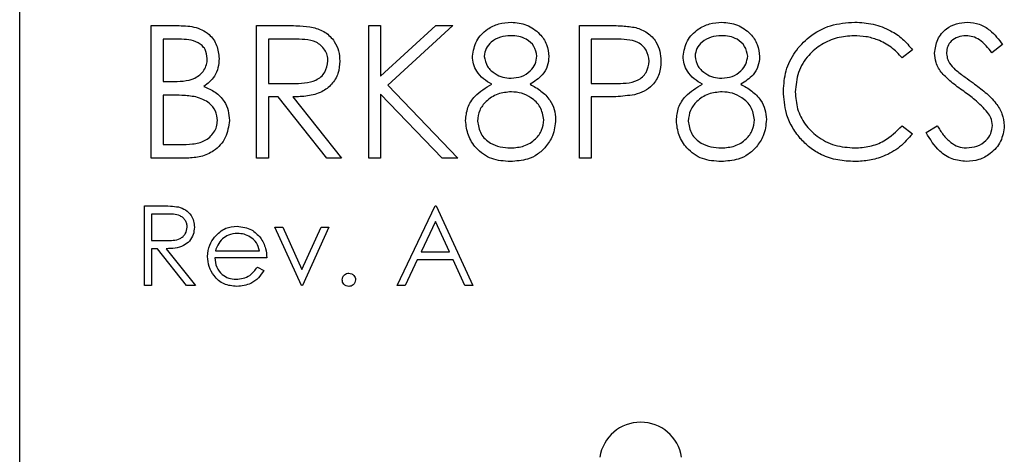
# Model space of a CAD drawing. Units: inches. Extents: x 0.1 to 16.9, y 0.1 to 10.9.
# Drawn here: x 8.8 to 10.3, y 8.2 to 8.9 of the extents above; entities that cross this region are included whole.
import ezdxf

# ---------------------------------------------------------------- set-up
doc = ezdxf.new("R2010")
doc.units = ezdxf.units.IN
doc.header["$MEASUREMENT"] = 0

msp = doc.modelspace()

# ---------------------------------------------------------------- linework, layer by layer
at = {"color": 7, "linetype": 'Continuous', "lineweight": 25}
for p, q in [((8.7908, 5.5487), (8.7908, 9.5487)), ((8.9975, 8.857), (9.0381, 8.857)), ((8.9975, 8.6487), (8.9975, 8.857)), ((9.1631, 8.857), (9.2048, 8.857)), ((9.1631, 8.6487), (9.1631, 8.857)), ((9.3393, 8.857), (9.358, 8.857)), ((9.3393, 8.6487), (9.3393, 8.857)), ((9.358, 8.857), (9.358, 8.7777)), ((9.358, 8.7777), (9.4449, 8.857)), ((9.4716, 8.857), (9.3692, 8.7635)), ((9.4449, 8.857), (9.4716, 8.857)), ((9.6705, 8.6487), (9.6705, 8.857)), ((9.6705, 8.857), (9.7114, 8.857)), ((9.0415, 8.8357), (9.0162, 8.8357)), ((9.0162, 8.8357), (9.0162, 8.7689)), ((9.2208, 8.8357), (9.1818, 8.8357)), ((9.1818, 8.8357), (9.1818, 8.7662)), ((9.7273, 8.8357), (9.6892, 8.8357)), ((9.6892, 8.8357), (9.6892, 8.7662)), ((10.3356, 8.8271), (10.3187, 8.8143)), ((10.194, 8.8188), (10.1777, 8.8063)), ((9.0162, 8.7689), (9.0287, 8.7689)), ((9.1818, 8.7662), (9.2199, 8.7659)), ((9.3692, 8.7635), (9.4796, 8.6487)), ((9.6892, 8.7662), (9.7257, 8.7658)), ((9.0286, 8.7475), (9.0162, 8.7475)), ((9.0162, 8.7475), (9.0162, 8.6701)), ((9.1818, 8.7448), (9.1818, 8.6487)), ((9.197, 8.7448), (9.1818, 8.7448)), ((9.2735, 8.6487), (9.197, 8.7448)), ((9.2201, 8.7448), (9.2966, 8.6487)), ((9.4547, 8.6487), (9.358, 8.7492)), ((9.358, 8.7492), (9.358, 8.6487)), ((9.7041, 8.7448), (9.6892, 8.7448)), ((9.6892, 8.7448), (9.6892, 8.6487)), ((10.1777, 8.6994), (10.194, 8.687)), ((10.2154, 8.6889), (10.233, 8.6994)), ((9.0162, 8.6701), (9.0428, 8.6701)), ((9.0538, 8.6487), (8.9975, 8.6487)), ((9.1818, 8.6487), (9.1631, 8.6487)), ((9.2966, 8.6487), (9.2735, 8.6487)), ((9.358, 8.6487), (9.3393, 8.6487)), ((9.4796, 8.6487), (9.4547, 8.6487)), ((9.6892, 8.6487), (9.6705, 8.6487)), ((8.9868, 8.5737), (9.0118, 8.5737)), ((8.9868, 8.4487), (8.9868, 8.5737)), ((9.3842, 8.4487), (9.4435, 8.5737)), ((9.4435, 8.5737), (9.4451, 8.5737)), ((9.4451, 8.5737), (9.5028, 8.4487)), ((8.998, 8.5609), (8.998, 8.5192)), ((9.0214, 8.5609), (8.998, 8.5609)), ((9.4442, 8.5493), (9.4216, 8.5016)), ((9.4662, 8.5016), (9.4442, 8.5493)), ((9.1919, 8.54), (9.2041, 8.54)), ((9.2336, 8.4487), (9.1919, 8.54)), ((9.2041, 8.54), (9.2344, 8.4735)), ((9.2344, 8.4735), (9.2647, 8.54)), ((9.2768, 8.54), (9.2352, 8.4487)), ((9.2647, 8.54), (9.2768, 8.54)), ((8.998, 8.5192), (9.0209, 8.519)), ((9.0071, 8.5064), (8.998, 8.5064)), ((8.998, 8.5064), (8.998, 8.4487)), ((9.053, 8.4487), (9.0071, 8.5064)), ((9.021, 8.5064), (9.0669, 8.4487)), ((9.0985, 8.5032), (9.1679, 8.5032)), ((9.4216, 8.5016), (9.4662, 8.5016)), ((9.1791, 8.492), (9.0974, 8.492)), ((9.4155, 8.4888), (9.3965, 8.4487)), ((9.4721, 8.4888), (9.4155, 8.4888)), ((9.4906, 8.4487), (9.4721, 8.4888)), ((9.1643, 8.4775), (9.1743, 8.4723)), ((8.998, 8.4487), (8.9868, 8.4487)), ((9.0669, 8.4487), (9.053, 8.4487)), ((9.2352, 8.4487), (9.2336, 8.4487)), ((9.3965, 8.4487), (9.3842, 8.4487)), ((9.5028, 8.4487), (9.4906, 8.4487))]:
    msp.add_line(p, q, dxfattribs=at)
msp.add_arc((9.7668, 8.1687), 0.065, 8.8499, 171.1501, dxfattribs=at)
for points, knots in [([(9.0381, 8.857), (9.047, 8.8568), (9.0648, 8.8565), (9.0883, 8.8458), (9.102, 8.8264), (9.1035, 8.8124), (9.1043, 8.8054)], [0, 0, 0, 0, 0.281317, 0.559922, 0.779934, 1, 1, 1, 1]), ([(9.2048, 8.857), (9.2136, 8.8571), (9.2294, 8.8571), (9.2451, 8.8551), (9.252, 8.8542)], [0, 0, 0, 0, 0.56024, 1, 1, 1, 1]), ([(9.252, 8.8542), (9.2585, 8.852), (9.2716, 8.8477), (9.2853, 8.8336), (9.2929, 8.8175), (9.2936, 8.8067), (9.2939, 8.8013)], [0, 0, 0, 0, 0.279797, 0.559501, 0.779628, 1, 1, 1, 1]), ([(9.5023, 8.8089), (9.5038, 8.8172), (9.5067, 8.834), (9.5239, 8.8513), (9.5435, 8.8608), (9.5567, 8.8618), (9.5633, 8.8624)], [0, 0, 0, 0, 0.278806, 0.558457, 0.77916, 1, 1, 1, 1]), ([(9.5633, 8.8624), (9.5716, 8.8615), (9.5882, 8.8596), (9.6077, 8.8459), (9.6201, 8.8279), (9.6217, 8.8148), (9.6225, 8.8083)], [0, 0, 0, 0, 0.279929, 0.559623, 0.779946, 1, 1, 1, 1]), ([(9.7114, 8.857), (9.7203, 8.8571), (9.7362, 8.8571), (9.7519, 8.8549), (9.7589, 8.8539)], [0, 0, 0, 0, 0.560313, 1, 1, 1, 1]), ([(9.7589, 8.8539), (9.7652, 8.8516), (9.7778, 8.847), (9.7909, 8.833), (9.7978, 8.8169), (9.7984, 8.8064), (9.7987, 8.8011)], [0, 0, 0, 0, 0.279704, 0.559381, 0.77951, 1, 1, 1, 1]), ([(9.8335, 8.8089), (9.8349, 8.8172), (9.8379, 8.834), (9.8551, 8.8513), (9.8747, 8.8608), (9.8879, 8.8618), (9.8945, 8.8624)], [0, 0, 0, 0, 0.278805, 0.558457, 0.77916, 1, 1, 1, 1]), ([(9.8945, 8.8624), (9.9028, 8.8615), (9.9194, 8.8596), (9.9389, 8.8459), (9.9513, 8.8279), (9.9529, 8.8148), (9.9537, 8.8083)], [0, 0, 0, 0, 0.279929, 0.559624, 0.779946, 1, 1, 1, 1]), ([(9.9911, 8.7541), (9.9918, 8.7649), (9.9934, 8.7866), (10.0083, 8.8163), (10.0321, 8.8414), (10.0647, 8.8595), (10.0903, 8.8614), (10.1032, 8.8624)], [0, 0, 0, 0, 0.186796, 0.37343, 0.560241, 0.779955, 1, 1, 1, 1]), ([(10.1032, 8.8624), (10.1129, 8.8618), (10.1325, 8.8607), (10.1582, 8.8506), (10.1793, 8.8366), (10.1891, 8.8247), (10.194, 8.8188)], [0, 0, 0, 0, 0.280046, 0.559868, 0.779944, 1, 1, 1, 1]), ([(10.2288, 8.8137), (10.2297, 8.8211), (10.2315, 8.8359), (10.2457, 8.852), (10.2627, 8.8609), (10.2743, 8.8619), (10.2801, 8.8624)], [0, 0, 0, 0, 0.279552, 0.558799, 0.779378, 1, 1, 1, 1]), ([(10.2801, 8.8624), (10.2865, 8.8617), (10.2993, 8.8605), (10.3194, 8.8482), (10.3295, 8.8351), (10.3356, 8.8271)], [0, 0, 0, 0, 0.27975, 0.559501, 1, 1, 1, 1]), ([(9.5623, 8.841), (9.5568, 8.8406), (9.5459, 8.8399), (9.5325, 8.8322), (9.5227, 8.8215), (9.5216, 8.8129), (9.521, 8.8086)], [0, 0, 0, 0, 0.28065, 0.560565, 0.780622, 1, 1, 1, 1]), ([(9.6038, 8.809), (9.6027, 8.8144), (9.6004, 8.8252), (9.5884, 8.8357), (9.5751, 8.8404), (9.5666, 8.8408), (9.5623, 8.841)], [0, 0, 0, 0, 0.2779615, 0.5578918, 0.7786667, 1, 1, 1, 1]), ([(9.8935, 8.841), (9.888, 8.8406), (9.8771, 8.8399), (9.8637, 8.8322), (9.8539, 8.8215), (9.8528, 8.8129), (9.8522, 8.8086)], [0, 0, 0, 0, 0.28065, 0.560565, 0.780622, 1, 1, 1, 1]), ([(9.935, 8.809), (9.9339, 8.8144), (9.9316, 8.8252), (9.9196, 8.8357), (9.9063, 8.8404), (9.8978, 8.8408), (9.8935, 8.841)], [0, 0, 0, 0, 0.2779615, 0.5578918, 0.7786667, 1, 1, 1, 1]), ([(10.102, 8.841), (10.0931, 8.8403), (10.0754, 8.839), (10.0507, 8.828), (10.0287, 8.8102), (10.0126, 8.784), (10.0107, 8.7631), (10.0098, 8.7527)], [0, 0, 0, 0, 0.186889, 0.37375, 0.56053, 0.780191, 1, 1, 1, 1]), ([(10.1777, 8.8063), (10.1722, 8.8122), (10.1612, 8.824), (10.141, 8.8345), (10.121, 8.8402), (10.1083, 8.8407), (10.102, 8.841)], [0, 0, 0, 0, 0.279785, 0.559581, 0.779784, 1, 1, 1, 1]), ([(10.278, 8.841), (10.2738, 8.8407), (10.2653, 8.84), (10.2552, 8.8335), (10.2485, 8.8246), (10.2478, 8.818), (10.2475, 8.8146)], [0, 0, 0, 0, 0.280274, 0.559935, 0.77992, 1, 1, 1, 1]), ([(10.3187, 8.8143), (10.3158, 8.818), (10.3099, 8.8254), (10.3003, 8.8346), (10.2892, 8.8401), (10.2817, 8.8407), (10.278, 8.841)], [0, 0, 0, 0, 0.280448, 0.560461, 0.78017, 1, 1, 1, 1]), ([(9.0856, 8.805), (9.085, 8.8102), (9.0841, 8.8179), (9.0775, 8.8258), (9.0692, 8.8318), (9.0567, 8.8351), (9.0466, 8.8355), (9.0415, 8.8357)], [0, 0, 0, 0, 0.248454, 0.373677, 0.498978, 0.749087, 1, 1, 1, 1]), ([(9.2752, 8.8014), (9.275, 8.8044), (9.2746, 8.8105), (9.2704, 8.8188), (9.2645, 8.8259), (9.2543, 8.8328), (9.239, 8.8354), (9.2269, 8.8356), (9.2208, 8.8357)], [0, 0, 0, 0, 0.125015, 0.250032, 0.375077, 0.500112, 0.749501, 1, 1, 1, 1]), ([(9.7801, 8.8011), (9.7791, 8.807), (9.7777, 8.816), (9.77, 8.8254), (9.7603, 8.8325), (9.7451, 8.8353), (9.7333, 8.8356), (9.7273, 8.8357)], [0, 0, 0, 0, 0.248297, 0.373716, 0.499032, 0.748871, 1, 1, 1, 1]), ([(9.1043, 8.8054), (9.1039, 8.8005), (9.1032, 8.7907), (9.0964, 8.774), (9.0863, 8.766), (9.0802, 8.7611)], [0, 0, 0, 0, 0.280866, 0.561529, 1, 1, 1, 1]), ([(9.5327, 8.7648), (9.5281, 8.7674), (9.519, 8.7727), (9.5092, 8.784), (9.5033, 8.7965), (9.5026, 8.8048), (9.5023, 8.8089)], [0, 0, 0, 0, 0.280227, 0.560026, 0.780067, 1, 1, 1, 1]), ([(9.521, 8.8086), (9.5221, 8.8031), (9.5245, 8.792), (9.5369, 8.7815), (9.5498, 8.7752), (9.5586, 8.7745), (9.563, 8.7742)], [0, 0, 0, 0, 0.2777234, 0.5582257, 0.7790715, 1, 1, 1, 1]), ([(9.563, 8.7742), (9.5686, 8.7748), (9.5796, 8.776), (9.593, 8.7844), (9.6017, 8.7961), (9.6031, 8.8047), (9.6038, 8.809)], [0, 0, 0, 0, 0.280238, 0.560146, 0.780434, 1, 1, 1, 1]), ([(9.6225, 8.8083), (9.622, 8.8031), (9.6211, 8.7927), (9.6112, 8.7763), (9.5998, 8.7691), (9.5929, 8.7648)], [0, 0, 0, 0, 0.2801592, 0.560241, 1, 1, 1, 1]), ([(9.8639, 8.7648), (9.8593, 8.7674), (9.8502, 8.7727), (9.8404, 8.784), (9.8345, 8.7965), (9.8338, 8.8048), (9.8335, 8.8089)], [0, 0, 0, 0, 0.280227, 0.560026, 0.780067, 1, 1, 1, 1]), ([(9.8522, 8.8086), (9.8533, 8.8031), (9.8557, 8.792), (9.868, 8.7815), (9.881, 8.7752), (9.8898, 8.7745), (9.8942, 8.7742)], [0, 0, 0, 0, 0.277724, 0.558225, 0.779072, 1, 1, 1, 1]), ([(9.8942, 8.7742), (9.8998, 8.7748), (9.9108, 8.776), (9.9242, 8.7844), (9.9329, 8.7961), (9.9343, 8.8047), (9.935, 8.809)], [0, 0, 0, 0, 0.280237, 0.560146, 0.780433, 1, 1, 1, 1]), ([(9.9537, 8.8083), (9.9532, 8.8031), (9.9523, 8.7927), (9.9424, 8.7763), (9.931, 8.7691), (9.9241, 8.7648)], [0, 0, 0, 0, 0.280159, 0.56024, 1, 1, 1, 1]), ([(10.2404, 8.782), (10.2367, 8.7874), (10.2302, 8.7971), (10.2292, 8.8087), (10.2288, 8.8137)], [0, 0, 0, 0, 0.559837, 1, 1, 1, 1]), ([(10.2475, 8.8146), (10.2477, 8.8117), (10.2482, 8.8059), (10.2527, 8.7963), (10.258, 8.791), (10.2612, 8.7877)], [0, 0, 0, 0, 0.279951, 0.559772, 1, 1, 1, 1]), ([(9.0287, 8.7689), (9.0351, 8.769), (9.0477, 8.7692), (9.0636, 8.7724), (9.0743, 8.7795), (9.0806, 8.7868), (9.0848, 8.7955), (9.0854, 8.8018), (9.0856, 8.805)], [0, 0, 0, 0, 0.250522, 0.499945, 0.625012, 0.75007, 0.875071, 1, 1, 1, 1]), ([(9.2199, 8.7659), (9.2261, 8.766), (9.2385, 8.7662), (9.254, 8.7694), (9.2645, 8.7762), (9.2728, 8.7858), (9.2743, 8.7951), (9.2752, 8.8014)], [0, 0, 0, 0, 0.25114, 0.501131, 0.626473, 0.751858, 1, 1, 1, 1]), ([(9.2939, 8.8013), (9.2934, 8.7947), (9.2923, 8.7816), (9.282, 8.764), (9.2649, 8.7513), (9.2433, 8.7456), (9.2278, 8.7451), (9.2201, 8.7448)], [0, 0, 0, 0, 0.186618, 0.372978, 0.55941, 0.779356, 1, 1, 1, 1]), ([(9.7257, 8.7658), (9.7318, 8.7659), (9.744, 8.7661), (9.7595, 8.7691), (9.7697, 8.7761), (9.7777, 8.7856), (9.7791, 8.7949), (9.7801, 8.8011)], [0, 0, 0, 0, 0.251135, 0.501039, 0.626338, 0.751738, 1, 1, 1, 1]), ([(9.7987, 8.8011), (9.7983, 8.7943), (9.7973, 8.7806), (9.7868, 8.7638), (9.7726, 8.7531), (9.7623, 8.7499), (9.7572, 8.7483)], [0, 0, 0, 0, 0.280101, 0.559325, 0.779458, 1, 1, 1, 1]), ([(10.2746, 8.7537), (10.2678, 8.7585), (10.2556, 8.7671), (10.2451, 8.7775), (10.2404, 8.782)], [0, 0, 0, 0, 0.5604118, 1, 1, 1, 1]), ([(10.2612, 8.7877), (10.2663, 8.7837), (10.2755, 8.7766), (10.285, 8.7699), (10.2892, 8.767)], [0, 0, 0, 0, 0.559904, 1, 1, 1, 1]), ([(9.0802, 8.7611), (9.0865, 8.7586), (9.0989, 8.7535), (9.1121, 8.7395), (9.1192, 8.7236), (9.1199, 8.7131), (9.1203, 8.7078)], [0, 0, 0, 0, 0.280383, 0.559606, 0.779767, 1, 1, 1, 1]), ([(9.4916, 8.7077), (9.4923, 8.7146), (9.4936, 8.7285), (9.5076, 8.7501), (9.5232, 8.7592), (9.5327, 8.7648)], [0, 0, 0, 0, 0.279988, 0.559902, 1, 1, 1, 1]), ([(9.5929, 8.7648), (9.5988, 8.7615), (9.6106, 8.7549), (9.6241, 8.7413), (9.632, 8.7254), (9.6327, 8.7147), (9.6331, 8.7094)], [0, 0, 0, 0, 0.280494, 0.560189, 0.78005, 1, 1, 1, 1]), ([(9.8228, 8.7077), (9.8235, 8.7146), (9.8248, 8.7285), (9.8388, 8.7501), (9.8544, 8.7592), (9.8639, 8.7648)], [0, 0, 0, 0, 0.2799887, 0.5599017, 1, 1, 1, 1]), ([(9.9241, 8.7648), (9.93, 8.7615), (9.9418, 8.7549), (9.9553, 8.7413), (9.9631, 8.7254), (9.9639, 8.7147), (9.9643, 8.7094)], [0, 0, 0, 0, 0.280494, 0.560189, 0.78005, 1, 1, 1, 1]), ([(10.2892, 8.767), (10.2957, 8.7621), (10.3086, 8.7525), (10.3248, 8.7368), (10.3359, 8.7187), (10.3375, 8.7061), (10.3383, 8.6997)], [0, 0, 0, 0, 0.2805039, 0.5606763, 0.7805648, 1, 1, 1, 1]), ([(9.0675, 8.7451), (9.0603, 8.746), (9.0473, 8.7476), (9.0343, 8.7475), (9.0286, 8.7475)], [0, 0, 0, 0, 0.559733, 1, 1, 1, 1]), ([(9.1016, 8.7078), (9.101, 8.7129), (9.0998, 8.7232), (9.0877, 8.738), (9.0752, 8.7424), (9.0675, 8.7451)], [0, 0, 0, 0, 0.2799428, 0.5604293, 1, 1, 1, 1]), ([(9.5635, 8.7529), (9.5562, 8.7522), (9.5415, 8.751), (9.5243, 8.7393), (9.5124, 8.7243), (9.511, 8.7128), (9.5103, 8.707)], [0, 0, 0, 0, 0.280283, 0.560136, 0.780296, 1, 1, 1, 1]), ([(9.6145, 8.709), (9.6132, 8.7159), (9.6108, 8.7298), (9.596, 8.7435), (9.5799, 8.7517), (9.569, 8.7525), (9.5635, 8.7529)], [0, 0, 0, 0, 0.2783031, 0.55851, 0.7791463, 1, 1, 1, 1]), ([(9.7572, 8.7483), (9.7473, 8.747), (9.7297, 8.7448), (9.712, 8.7448), (9.7041, 8.7448)], [0, 0, 0, 0, 0.559694, 1, 1, 1, 1]), ([(9.8947, 8.7529), (9.8874, 8.7522), (9.8727, 8.751), (9.8555, 8.7393), (9.8436, 8.7243), (9.8422, 8.7128), (9.8415, 8.707)], [0, 0, 0, 0, 0.280283, 0.560136, 0.780296, 1, 1, 1, 1]), ([(9.9456, 8.709), (9.9444, 8.7159), (9.942, 8.7298), (9.9272, 8.7435), (9.9111, 8.7517), (9.9002, 8.7525), (9.8947, 8.7529)], [0, 0, 0, 0, 0.2783029, 0.5585103, 0.7791465, 1, 1, 1, 1]), ([(10.0175, 8.6798), (10.0129, 8.6858), (10.0038, 8.6978), (9.9933, 8.7229), (9.9919, 8.7422), (9.9911, 8.7541)], [0, 0, 0, 0, 0.280239, 0.560414, 1, 1, 1, 1]), ([(10.0098, 8.7527), (10.0104, 8.7437), (10.0117, 8.7258), (10.0243, 8.7014), (10.0444, 8.6812), (10.0716, 8.6669), (10.0927, 8.6655), (10.1033, 8.6647)], [0, 0, 0, 0, 0.1867917, 0.3733741, 0.5601441, 0.7798949, 1, 1, 1, 1]), ([(10.3121, 8.7205), (10.3057, 8.7273), (10.2942, 8.7396), (10.2806, 8.7494), (10.2746, 8.7537)], [0, 0, 0, 0, 0.559496, 1, 1, 1, 1]), ([(10.3196, 8.7), (10.3191, 8.7042), (10.3182, 8.7116), (10.314, 8.7178), (10.3121, 8.7205)], [0, 0, 0, 0, 0.558993, 1, 1, 1, 1]), ([(9.0428, 8.6701), (9.0493, 8.6702), (9.0624, 8.6704), (9.0821, 8.6746), (9.0948, 8.6861), (9.1008, 8.6979), (9.1013, 8.7045), (9.1016, 8.7078)], [0, 0, 0, 0, 0.251024, 0.500805, 0.749459, 0.874759, 1, 1, 1, 1]), ([(9.1203, 8.7078), (9.1191, 8.6985), (9.1166, 8.6798), (9.0979, 8.66), (9.0758, 8.6499), (9.0611, 8.6491), (9.0538, 8.6487)], [0, 0, 0, 0, 0.279142, 0.558654, 0.779059, 1, 1, 1, 1]), ([(9.5621, 8.6434), (9.552, 8.644), (9.5319, 8.6452), (9.5084, 8.6621), (9.4943, 8.6841), (9.4925, 8.6998), (9.4916, 8.7077)], [0, 0, 0, 0, 0.280546, 0.559269, 0.779817, 1, 1, 1, 1]), ([(9.5103, 8.707), (9.5115, 8.7001), (9.5138, 8.6861), (9.5289, 8.6721), (9.5458, 8.6657), (9.5568, 8.665), (9.5623, 8.6647)], [0, 0, 0, 0, 0.278751, 0.558036, 0.778834, 1, 1, 1, 1]), ([(9.5623, 8.6647), (9.5695, 8.6652), (9.5838, 8.6662), (9.6011, 8.6771), (9.6124, 8.6922), (9.6138, 8.7034), (9.6145, 8.709)], [0, 0, 0, 0, 0.280602, 0.559963, 0.78018, 1, 1, 1, 1]), ([(9.6331, 8.7094), (9.6323, 8.7005), (9.6308, 8.6847), (9.6215, 8.6719), (9.6174, 8.6662)], [0, 0, 0, 0, 0.55935, 1, 1, 1, 1]), ([(9.8933, 8.6434), (9.8832, 8.644), (9.8631, 8.6452), (9.8396, 8.6621), (9.8255, 8.6841), (9.8237, 8.6998), (9.8228, 8.7077)], [0, 0, 0, 0, 0.280546, 0.559269, 0.779817, 1, 1, 1, 1]), ([(9.8415, 8.707), (9.8427, 8.7001), (9.845, 8.6861), (9.8601, 8.6721), (9.877, 8.6657), (9.888, 8.665), (9.8935, 8.6647)], [0, 0, 0, 0, 0.2787511, 0.5580363, 0.7788338, 1, 1, 1, 1]), ([(9.8935, 8.6647), (9.9007, 8.6652), (9.915, 8.6662), (9.9323, 8.6771), (9.9436, 8.6922), (9.945, 8.7034), (9.9456, 8.709)], [0, 0, 0, 0, 0.280602, 0.559963, 0.78018, 1, 1, 1, 1]), ([(9.9643, 8.7094), (9.9635, 8.7005), (9.962, 8.6847), (9.9527, 8.6719), (9.9486, 8.6662)], [0, 0, 0, 0, 0.55935, 1, 1, 1, 1]), ([(10.1033, 8.6647), (10.1112, 8.6652), (10.127, 8.6662), (10.154, 8.6764), (10.1687, 8.6907), (10.1777, 8.6994)], [0, 0, 0, 0, 0.280446, 0.560725, 1, 1, 1, 1]), ([(10.233, 8.6994), (10.236, 8.6946), (10.2419, 8.685), (10.2528, 8.6738), (10.2655, 8.6661), (10.2743, 8.6652), (10.2788, 8.6647)], [0, 0, 0, 0, 0.280457, 0.560512, 0.780376, 1, 1, 1, 1]), ([(10.2788, 8.6647), (10.2844, 8.6653), (10.2956, 8.6664), (10.3092, 8.6748), (10.3179, 8.6868), (10.319, 8.6956), (10.3196, 8.7)], [0, 0, 0, 0, 0.280276, 0.560149, 0.780156, 1, 1, 1, 1]), ([(10.3383, 8.6997), (10.3371, 8.6912), (10.3348, 8.6741), (10.3181, 8.656), (10.2989, 8.645), (10.2855, 8.6439), (10.2788, 8.6434)], [0, 0, 0, 0, 0.279182, 0.559085, 0.779446, 1, 1, 1, 1]), ([(10.194, 8.687), (10.1876, 8.6797), (10.1748, 8.6649), (10.1506, 8.6516), (10.1264, 8.6444), (10.1111, 8.6437), (10.1034, 8.6434)], [0, 0, 0, 0, 0.279823, 0.559621, 0.779773, 1, 1, 1, 1]), ([(10.2788, 8.6434), (10.2711, 8.6441), (10.2556, 8.6457), (10.2319, 8.6614), (10.2217, 8.6784), (10.2154, 8.6889)], [0, 0, 0, 0, 0.279879, 0.559665, 1, 1, 1, 1]), ([(9.6174, 8.6662), (9.6133, 8.6621), (9.6052, 8.6539), (9.586, 8.645), (9.5712, 8.644), (9.5621, 8.6434)], [0, 0, 0, 0, 0.280131, 0.560282, 1, 1, 1, 1]), ([(9.9486, 8.6662), (9.9445, 8.6621), (9.9363, 8.6539), (9.9172, 8.645), (9.9024, 8.644), (9.8933, 8.6434)], [0, 0, 0, 0, 0.280131, 0.560282, 1, 1, 1, 1]), ([(10.1034, 8.6434), (10.0944, 8.6438), (10.0764, 8.6446), (10.0523, 8.6525), (10.0322, 8.6645), (10.0224, 8.6747), (10.0175, 8.6798)], [0, 0, 0, 0, 0.280099, 0.559921, 0.779957, 1, 1, 1, 1]), ([(9.0118, 8.5737), (9.0171, 8.5737), (9.0266, 8.5737), (9.036, 8.5725), (9.0401, 8.572)], [0, 0, 0, 0, 0.560237, 1, 1, 1, 1]), ([(9.0541, 8.5403), (9.054, 8.5421), (9.0537, 8.5458), (9.0512, 8.5508), (9.0477, 8.555), (9.0415, 8.5591), (9.0323, 8.5607), (9.0251, 8.5608), (9.0214, 8.5609)], [0, 0, 0, 0, 0.125015, 0.250032, 0.375077, 0.500111, 0.749501, 1, 1, 1, 1]), ([(9.0401, 8.572), (9.044, 8.5707), (9.0519, 8.5681), (9.0601, 8.5597), (9.0647, 8.55), (9.0651, 8.5435), (9.0653, 8.5403)], [0, 0, 0, 0, 0.279797, 0.559499, 0.779622, 1, 1, 1, 1]), ([(9.0209, 8.519), (9.0246, 8.5191), (9.032, 8.5192), (9.0414, 8.5211), (9.0476, 8.5252), (9.0526, 8.5309), (9.0535, 8.5366), (9.0541, 8.5403)], [0, 0, 0, 0, 0.251141, 0.501132, 0.626473, 0.751853, 1, 1, 1, 1]), ([(9.0653, 8.5403), (9.065, 8.5363), (9.0643, 8.5284), (9.0581, 8.5179), (9.0479, 8.5103), (9.0349, 8.5068), (9.0256, 8.5065), (9.021, 8.5064)], [0, 0, 0, 0, 0.186616, 0.372975, 0.559408, 0.779355, 1, 1, 1, 1]), ([(9.0967, 8.5246), (9.1023, 8.5301), (9.1123, 8.54), (9.1262, 8.5411), (9.1324, 8.5416)], [0, 0, 0, 0, 0.558578, 1, 1, 1, 1]), ([(9.1329, 8.5304), (9.1281, 8.53), (9.1194, 8.5293), (9.1125, 8.5241), (9.1094, 8.5219)], [0, 0, 0, 0, 0.559462, 1, 1, 1, 1]), ([(9.1324, 8.5416), (9.1405, 8.5407), (9.155, 8.539), (9.1648, 8.5284), (9.1691, 8.5237)], [0, 0, 0, 0, 0.55892, 1, 1, 1, 1]), ([(9.1679, 8.5032), (9.1665, 8.5075), (9.1638, 8.5161), (9.1542, 8.5248), (9.1435, 8.5296), (9.1365, 8.5301), (9.1329, 8.5304)], [0, 0, 0, 0, 0.280137, 0.559193, 0.779597, 1, 1, 1, 1]), ([(9.0861, 8.4941), (9.0867, 8.5003), (9.0877, 8.5114), (9.0939, 8.5206), (9.0967, 8.5246)], [0, 0, 0, 0, 0.559429, 1, 1, 1, 1]), ([(9.1094, 8.5219), (9.1067, 8.5188), (9.1018, 8.5133), (9.0995, 8.5063), (9.0985, 8.5032)], [0, 0, 0, 0, 0.558789, 1, 1, 1, 1]), ([(9.1691, 8.5237), (9.1724, 8.5182), (9.1782, 8.5083), (9.1788, 8.497), (9.1791, 8.492)], [0, 0, 0, 0, 0.558904, 1, 1, 1, 1]), ([(9.1321, 8.4471), (9.1251, 8.4477), (9.1113, 8.449), (9.0963, 8.4623), (9.0876, 8.4779), (9.0866, 8.4887), (9.0861, 8.4941)], [0, 0, 0, 0, 0.279885, 0.558861, 0.779463, 1, 1, 1, 1]), ([(9.0974, 8.492), (9.0979, 8.487), (9.0991, 8.4771), (9.1079, 8.4659), (9.119, 8.4593), (9.1268, 8.4586), (9.1307, 8.4583)], [0, 0, 0, 0, 0.279964, 0.55936, 0.779527, 1, 1, 1, 1]), ([(9.1307, 8.4583), (9.1345, 8.4586), (9.142, 8.4593), (9.1548, 8.4647), (9.1607, 8.4727), (9.1643, 8.4775)], [0, 0, 0, 0, 0.280533, 0.560965, 1, 1, 1, 1]), ([(9.1743, 8.4723), (9.1717, 8.4682), (9.1666, 8.4599), (9.1523, 8.4493), (9.1397, 8.4479), (9.1321, 8.4471)], [0, 0, 0, 0, 0.280918, 0.561406, 1, 1, 1, 1]), ([(9.2977, 8.4575), (9.2979, 8.459), (9.2982, 8.4621), (9.3011, 8.4655), (9.3045, 8.4676), (9.3069, 8.4678), (9.3081, 8.4679)], [0, 0, 0, 0, 0.279567, 0.559282, 0.779554, 1, 1, 1, 1]), ([(9.3081, 8.4679), (9.3096, 8.4677), (9.3127, 8.4674), (9.3161, 8.4645), (9.3182, 8.4611), (9.3184, 8.4587), (9.3185, 8.4575)], [0, 0, 0, 0, 0.279603, 0.559219, 0.779477, 1, 1, 1, 1]), ([(9.3081, 8.4471), (9.3066, 8.4473), (9.3035, 8.4477), (9.3001, 8.4505), (9.298, 8.4539), (9.2978, 8.4563), (9.2977, 8.4575)], [0, 0, 0, 0, 0.279582, 0.559137, 0.779579, 1, 1, 1, 1]), ([(9.3185, 8.4575), (9.3183, 8.456), (9.318, 8.4529), (9.3151, 8.4495), (9.3117, 8.4474), (9.3093, 8.4472), (9.3081, 8.4471)], [0, 0, 0, 0, 0.2794749, 0.5593646, 0.7796742, 1, 1, 1, 1])]:
    msp.add_open_spline(points, degree=3, knots=knots, dxfattribs=at)

doc.saveas('drawing.dxf')
